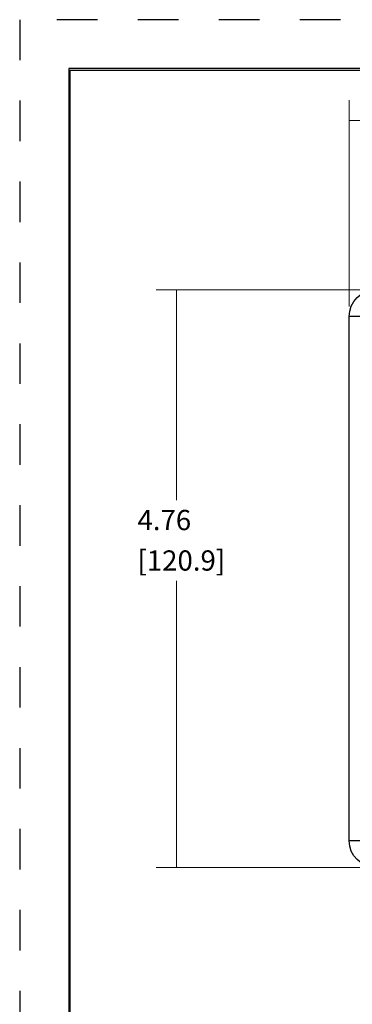
# Model space of a CAD drawing. Extents: x 0 to 17, y 0 to 11.
# Drawn here: x 0 to 2.1, y 4.9 to 11 of the extents above; entities that cross this region are included whole.
import ezdxf

# ---------------------------------------------------------------- set-up
doc = ezdxf.new("R2010")
doc.units = 0
doc.header["$MEASUREMENT"] = 0
doc.linetypes.add('HIDDEN', pattern=[0.5, 0.25, -0.25])
doc.layers.add('1', color=7, linetype='Continuous')
doc.layers.add('TOP', color=7, linetype='Continuous')
doc.styles.add('blockfont', font='simplex.shx', dxfattribs={"bigfont": 'bigfont'})

msp = doc.modelspace()

# ---------------------------------------------------------------- linework, layer by layer
at = {"layer": '1', "color": 5, "linetype": 'HIDDEN'}
for p, q in [((16.99, 10.99), (0.01, 10.99)), ((0.01, 10.99), (0.01, 0.01))]:
    msp.add_line(p, q, dxfattribs=at)
at = {"layer": '1', "color": 3, "linetype": 'Continuous'}
for p, q in [((16.6875, 10.6875), (0.3125, 10.6875)), ((0.3125, 10.6875), (0.3125, 0.3125)), ((0.3225, 10.6775), (16.6775, 10.6775)), ((0.3225, 0.3225), (0.3225, 10.6775))]:
    msp.add_line(p, q, dxfattribs=at)
at = {"layer": '1', "color": 52, "linetype": 'Continuous'}
for p, q in [((2.044, 5.9176), (2.044, 9.1561)), ((2.161, 9.1561), (2.044, 9.1561)), ((2.161, 5.9176), (2.044, 5.9176))]:
    msp.add_line(p, q, dxfattribs=at)
at = {"layer": '1', "color": 52, "linetype": 'Continuous', "extrusion": (0, 0, -1)}
for centre, start, end in [((-2.2097, 9.1561), 0, 90), ((-2.2097, 5.9176), -90, 0)]:
    msp.add_arc(centre, 0.1658, start, end, dxfattribs=at)
at = {"layer": 'TOP', "color": 123, "lineweight": 0}
for p, q in [((2.044, 9.2186), (2.044, 10.4918)), ((2.044, 10.3668), (2.7294, 10.3668)), ((2.1472, 9.3219), (0.8532, 9.3219)), ((0.9782, 9.3219), (0.9782, 8.0224)), ((0.9782, 5.7519), (0.9782, 7.5224)), ((2.1472, 5.7519), (0.8532, 5.7519))]:
    msp.add_line(p, q, dxfattribs=at)
for points in [[(2.044, 10.3668), (2.169, 10.3876), (2.169, 10.346), (2.044, 10.3668)], [(0.9782, 9.3219), (0.999, 9.1969), (0.9574, 9.1969), (0.9782, 9.3219)], [(0.9782, 5.7519), (0.9574, 5.8769), (0.999, 5.8769), (0.9782, 5.7519)]]:
    msp.add_solid(points, dxfattribs=at)

# ---------------------------------------------------------------- texts
at = {"color": 123, "linetype": 'Continuous', "lineweight": 0, "style": 'blockfont'}
for s, p in [('4.76', (0.7371, 7.8362)), ('[120.9]', (0.7371, 7.5862))]:
    msp.add_text(s, height=0.125, dxfattribs=at).set_placement(p)

doc.saveas('drawing.dxf')
